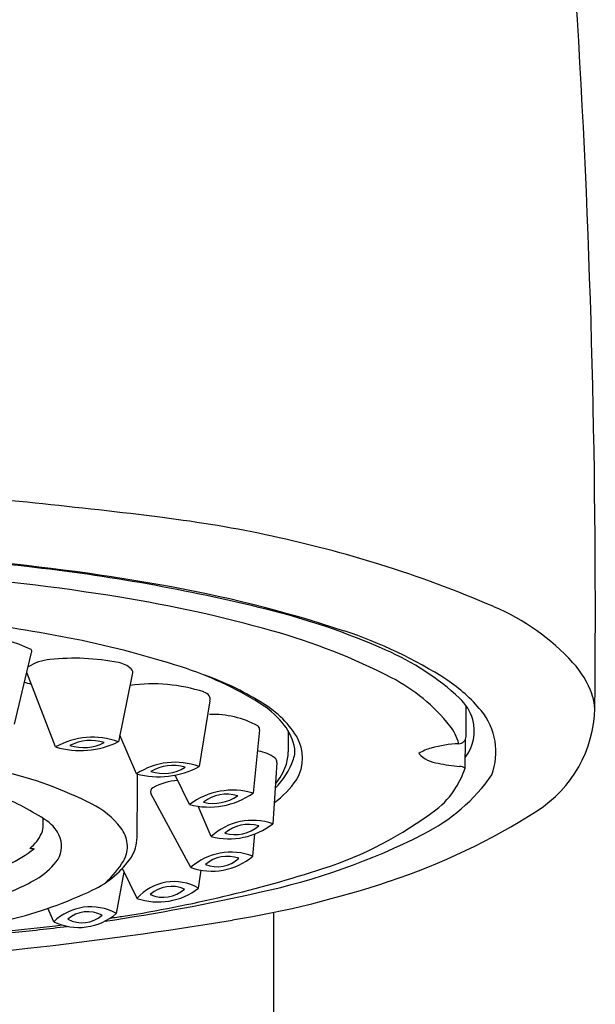
# Model space of a CAD drawing. Extents: x 4565 to 4598, y 165.5 to 189.8.
# Drawn here: x 4581.8 to 4582.4, y 183.6 to 184.6 of the extents above; entities that cross this region are included whole.
import ezdxf

# ---------------------------------------------------------------- set-up
doc = ezdxf.new("R2010")
doc.units = 0
doc.header["$LTSCALE"] = 0.64311
doc.layers.get('0').update_dxf_attribs({"color": 255, "linetype": 'CONTINUOUS'})

msp = doc.modelspace()

# ---------------------------------------------------------------- linework, layer by layer
for p, q in [((4581.7939, 183.8714), (4581.8117, 183.9461)), ((4581.8367, 183.8476), (4581.8067, 183.9251)), ((4581.9167, 183.9231), (4581.9023, 183.8531)), ((4581.9976, 183.8957), (4581.9865, 183.8271)), ((4581.9212, 183.8196), (4581.9037, 183.8598)), ((4582.0492, 183.8656), (4582.0427, 183.7994)), ((4582.2636, 183.8254), (4582.264, 183.8557)), ((4582.0674, 183.8312), (4582.0631, 183.7675)), ((4581.9763, 183.7875), (4581.9613, 183.8181)), ((4581.9776, 183.7219), (4581.9361, 183.799)), ((4581.9989, 183.7542), (4581.9854, 183.7857)), ((4582.0424, 183.7337), (4582.0445, 183.7568)), ((4581.9001, 183.6739), (4581.9081, 183.7171)), ((4581.9216, 183.6896), (4581.9063, 183.7208)), ((4581.9857, 183.7003), (4581.9884, 183.719)), ((4581.8348, 183.6653), (4581.8287, 183.6793)), ((4582.0642, 181.5296), (4582.0642, 183.6751))]:
    msp.add_line(p, q)
for centre, radius, start, end in [((4570.0286, 183.8561), 12.3749, 3.47496, 6.21214), ((4572.2114, 183.9886), 10.1881, 359.43394, 3.47496), ((4581.1367, 177.4859), 6.6507, 82.99301, 85.29483), ((4581.7911, 182.8101), 1.2863, 72.6401, 82.993), ((4581.493, 181.2031), 2.8499, 83.6791, 89.601), ((4581.5399, 181.6862), 2.3656, 80.1283, 85.0732), ((4581.5944, 182.1185), 1.9289, 76.1475, 83.6794), ((4581.8045, 182.8531), 1.2413, 66.7875, 72.6401), ((4581.5244, 181.6634), 2.3709, 80.794, 85.6765), ((4581.714, 182.6866), 1.3501, 71.7119, 80.1283), ((4581.6759, 182.5978), 1.4243, 74.2628, 80.794), ((4582.1993, 183.7736), 0.2397, 42.4641, 66.7875), ((4581.8751, 183.2568), 0.7565, 66.1408, 76.1475), ((4581.5685, 182.5316), 1.4572, 78.893, 83.5531), ((4581.7542, 183.8309), 0.1314, 64.2887, 112.7438), ((4581.8791, 183.3189), 0.6752, 62.8736, 74.2628), ((4581.9884, 183.5168), 0.4758, 57.4094, 71.7119), ((4581.6443, 182.9176), 1.0639, 72.2947, 78.893), ((4581.8076, 183.9471), 0.00424, 347.1858, 31.332), ((4582.0661, 183.6887), 0.2843, 47.5579, 66.1408), ((4581.8365, 183.8849), 0.0542, 96.0435, 121.505), ((4581.8562, 183.6986), 0.2415, 79.0165, 96.0435), ((4581.897, 183.9087), 0.0275, 47.7422, 79.0165), ((4582.3048, 183.8702), 0.0967, 19.3494, 42.4641), ((4581.912, 183.9252), 0.00519, 335.8851, 47.7422), ((4581.8583, 183.5879), 0.3602, 57.9805, 72.2947), ((4581.9029, 183.6614), 0.2758, 57.8531, 71.0805), ((4581.6491, 183.3467), 0.5889, 73.9908, 74.7244), ((4581.9376, 183.7385), 0.1749, 72.0929, 97.6373), ((4582.103, 183.756), 0.184, 38.1221, 62.8736), ((4582.1536, 183.7802), 0.1648, 39.7452, 56.466), ((4581.988, 183.8946), 0.0108, 34.8669, 72.0929), ((4581.9921, 183.8975), 0.00585, 342.3749, 34.8669), ((4582.3455, 183.8845), 0.0535, 3.7028, 19.3494), ((4581.9926, 183.8027), 0.1069, 41.1842, 57.9805), ((4581.9966, 183.8004), 0.1084, 32.3875, 60.7316), ((4582.2258, 183.8633), 0.0476, 15.5685, 47.5579), ((4573.6697, 183.9173), 8.5952, 359.61014, 359.82258), ((4582.0003, 183.782), 0.0995, 61.6301, 91.8333), ((4582.2273, 183.8422), 0.0685, 339.7064, 39.3298), ((4582.2686, 183.8908), 0.1303, 302.5862, 358.7432), ((4582.0305, 183.8359), 0.0565, 13.6336, 41.1842), ((4582.2289, 183.8642), 0.0444, 321.6951, 15.5685), ((4582.0442, 183.8659), 0.00504, 357.6104, 47.0816), ((4583.2569, 183.8467), 1.1777, 179.1392, 180.2109), ((4582.2076, 183.8381), 0.0511, 14.5354, 38.1221), ((4581.8756, 183.7778), 0.0799, 70.4581, 119.1433), ((4581.8625, 183.9335), 0.0897, 253.2541, 296.3474), ((4581.8659, 183.8938), 0.0469, 252.2232, 297.3929), ((4581.8732, 183.8085), 0.0459, 71.9892, 118.0965), ((4582.05, 183.836), 0.0442, 329.5241, 30.4759), ((4582.2621, 183.7248), 0.1262, 92.2834, 105.5086), ((4582.2567, 183.8588), 0.00792, 272.2834, 359.6101), ((4582.0401, 183.8002), 0.0439, 54.6576, 79.2073), ((4582.0368, 183.8422), 0.0424, 340.49, 0.2109), ((4582.0609, 183.8432), 0.0253, 340.2964, 13.6336), ((4582.2417, 183.7982), 0.0501, 105.5086, 121.7471), ((4582.2393, 183.8632), 0.0328, 223.2147, 263.3813), ((4581.9612, 183.759), 0.0726, 69.6414, 123.4727), ((4582.0626, 183.832), 0.00487, 350.9598, 54.6576), ((4582.007, 183.8625), 0.0825, 315.2836, 340.2964), ((4582.2696, 183.9831), 0.1562, 257.3929, 265.7614), ((4581.6892, 183.4248), 0.4078, 63.018, 77.0352), ((4581.9445, 183.9047), 0.0882, 254.6809, 298.4332), ((4563.2832, 183.9495), 18.6395, 359.39597, 359.5997), ((4581.9588, 183.7847), 0.0436, 72.7507, 121.5182), ((4581.9493, 183.8625), 0.0425, 251.8012, 301.8371), ((4582.0186, 183.8486), 0.0617, 320.0821, 340.49), ((4582.1344, 183.9281), 0.1916, 296.5369, 325.123), ((4582.1685, 183.8578), 0.1005, 328.4791, 341.2025), ((4582.2577, 183.8174), 0.0099, 53.4265, 88.2404), ((4581.9685, 183.7491), 0.0637, 94.0014, 118.4741), ((4581.9991, 183.8766), 0.1091, 306.8836, 324.6863), ((4581.9404, 183.8009), 0.00471, 118.4741, 204.3311), ((4582.0214, 183.7272), 0.0753, 73.5678, 126.7331), ((4581.9967, 183.865), 0.0801, 255.2714, 305.0294), ((4582.0152, 183.76), 0.0384, 72.7314, 128.9754), ((4582.1824, 183.8492), 0.0842, 307.1417, 328.4791), ((4581.6857, 183.5592), 0.2545, 56.0672, 68.7717), ((4581.8327, 183.7067), 0.0916, 38.1521, 63.018), ((4582.0012, 183.8327), 0.044, 256.5949, 305.1119), ((4581.993, 184.0993), 0.3979, 287.9017, 307.1417), ((4581.9664, 184.3638), 0.6916, 288.3981, 302.5862), ((-101888.8623, 647.1474), 106471.6945, 359.750639157, 359.750642784), ((4581.8077, 183.7407), 0.0358, 19.6512, 56.0672), ((4582.0422, 183.7068), 0.0642, 70.9704, 132.4251), ((4582.0176, 183.8257), 0.0739, 255.3548, 308.0407), ((4581.7837, 183.775), 0.0422, 308.1862, 335.9886), ((4581.801, 183.7663), 0.0229, 338.1021, 359.5686), ((4581.8789, 183.743), 0.0328, 6.8458, 38.1521), ((4582.0383, 183.7282), 0.0386, 74.6727, 130.4898), ((4582.0236, 183.7942), 0.0381, 254.2647, 310.8978), ((4581.8169, 183.7439), 0.0261, 321.4198, 19.6512), ((4581.883, 183.7435), 0.0287, 328.6848, 6.8458), ((4581.8809, 183.7537), 0.0407, 328.907, 359.0995), ((4581.9007, 184.3862), 0.706, 282.1532, 296.8925), ((4581.734, 183.8437), 0.1301, 294.3255, 308.2125), ((4581.8328, 183.9908), 0.25, 264.7097, 265.8095), ((4582.0198, 183.6736), 0.0642, 69.4344, 131.1669), ((4581.7791, 183.774), 0.0744, 300.2143, 321.4198), ((4581.8319, 183.7905), 0.1019, 295.336, 325.4241), ((4581.8164, 183.784), 0.1066, 313.2217, 328.6848), ((4582, 183.7828), 0.0648, 249.7891, 310.8122), ((4582.0159, 183.6985), 0.035, 70.4404, 130.7456), ((4582.0054, 183.7548), 0.0322, 247.5502, 313.6357), ((4581.6964, 185.0175), 1.3628, 278.9062, 287.9017), ((4581.7051, 183.9011), 0.2214, 287.5244, 300.2143), ((4581.9603, 183.6554), 0.0517, 60.4257, 138.5088), ((4581.8462, 184.725), 1.0723, 279.3995, 288.3981), ((4581.6789, 184.1136), 0.4594, 283.8095, 295.336), ((4581.5886, 185.7072), 2.0632, 278.3524, 282.9039), ((4581.9438, 183.7538), 0.0679, 250.8545, 308.0801), ((4581.9576, 183.669), 0.0332, 66.0599, 131.7709), ((4581.949, 183.7237), 0.0329, 245.7585, 312.0724), ((4581.8733, 183.6251), 0.0557, 61.2904, 133.8384), ((4581.8703, 183.6443), 0.0315, 61.8113, 131.4482), ((4581.3646, 187.634), 4.0209, 276.3248, 279.3995), ((4581.8609, 183.7188), 0.0595, 243.9944, 311.1344), ((4581.8643, 183.6957), 0.0315, 241.803, 311.4565), ((4581.5526, 185.9352), 2.2917, 278.5565, 278.9062), ((4581.5886, 185.7072), 2.0632, 275.6324, 277.2461), ((4581.5526, 185.9352), 2.2917, 275.9842, 277.2836), ((4581.6164, 185.3629), 1.7359, 271.6726, 276.3248)]:
    msp.add_arc(centre, radius, start, end)

doc.saveas('drawing.dxf')
